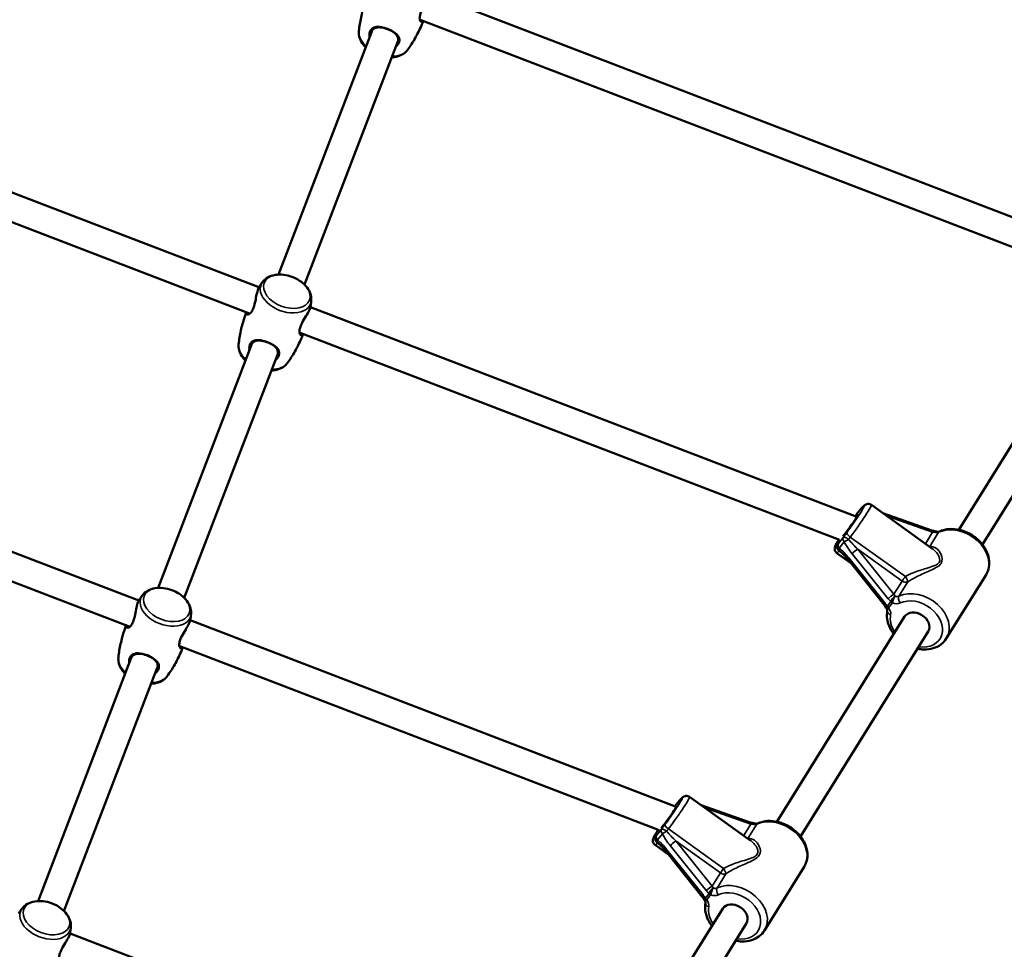
# Model space of a CAD drawing. Units: millimetres. Extents: x 10334 to 11320, y 6124 to 7348.
# Drawn here: x 10951 to 11008, y 7022 to 7076 of the extents above; entities that cross this region are included whole.
import ezdxf

# ---------------------------------------------------------------- set-up
doc = ezdxf.new("R2010")
doc.units = ezdxf.units.MM
doc.header["$LTSCALE"] = 10
doc.layers.add('Widoczne (ISO)', color=7, linetype='Continuous', lineweight=50)
doc.layers.add('Widoczne wąskie (ISO)', color=7, linetype='Continuous', lineweight=35)
doc.styles.get("Standard").update_dxf_attribs({"font": 'tahoma.ttf'})
doc.dimstyles.new('Karol 25', dxfattribs={"dimtxt": 25, "dimasz": 25, "dimexe": 0.18, "dimexo": 0.0625, "dimgap": 0.09, "dimtad": 1, "dimdec": 0, "dimzin": 0, "dimdsep": 46, "dimtxsty": 'Standard', "dimcen": 0.09, "dimadec": 0, "dimazin": 0, "dimtfac": 1, "dimtdec": 0, "dimtofl": 0, "dimtmove": 0, "dimatfit": 3, "dimfxl": 3, "dimfxlon": 1, "dimtolj": 1, "dimtzin": 0, "dimarcsym": 0})

# ---------------------------------------------------------------- blocks, each defined once
blk = doc.blocks.new('*D36')
at = {"color": 0, "lineweight": -2, "transparency": 16777216}
for p, q in [((10678.905, 6180.32), (10678.905, 6177.14)), ((11061.743, 6180.32), (11061.743, 6177.14)), ((10703.905, 6177.32), (11036.743, 6177.32))]:
    blk.add_line(p, q, dxfattribs=at)
at = {"color": 0, "lineweight": 13, "transparency": 16777216}
for points in [[(10703.905, 6181.486), (10703.905, 6173.153), (10678.905, 6177.32)], [(11036.743, 6181.486), (11036.743, 6173.153), (11061.743, 6177.32)]]:
    blk.add_solid(points, dxfattribs=at)
at = {"layer": 'Defpoints', "color": 0, "lineweight": 13, "transparency": 16777216}
for p in [(11061.743, 7134.191), (10678.905, 6399.7), (11061.743, 6177.32)]:
    blk.add_point(p, dxfattribs=at)
at = {"color": 0, "lineweight": 13, "transparency": 16777216, "insert": (10870.324, 6190.48), "char_height": 25, "attachment_point": 5}
blk.add_mtext('\\A1;383', dxfattribs=at)

msp = doc.modelspace()

# ---------------------------------------------------------------- linework, layer by layer
at = {"layer": 'Widoczne (ISO)'}
for p, q in [((10974.851, 7077.052), (11009.741, 7063.659)), ((10974.257, 7075.566), (11008.722, 7062.336)), ((10966.101, 7060.913), (10971.464, 7074.885)), ((10967.595, 7060.339), (10972.958, 7074.312)), ((10933.563, 7072.245), (10964.981, 7060.185)), ((10933.418, 7070.587), (10964.428, 7058.683)), ((10967.94, 7059.049), (10999.358, 7046.989)), ((11005.21, 7046.25), (11012.55, 7058.034)), ((10967.346, 7057.563), (10998.356, 7045.66)), ((10959.19, 7042.91), (10964.554, 7056.882)), ((11006.568, 7045.404), (11013.908, 7057.188)), ((10960.684, 7042.336), (10966.047, 7056.309)), ((10930.134, 7052.906), (10958.07, 7042.183)), ((10929.964, 7051.258), (10957.518, 7040.681)), ((11000.187, 7047.675), (11003.719, 7045.14)), ((10999.622, 7047.493), (10999.341, 7047.138)), ((11000.849, 7047.199), (11003.664, 7046.206)), ((10998.205, 7044.912), (10998.989, 7044.349)), ((10998.845, 7044.529), (11000.922, 7041.935)), ((11006.777, 7043.659), (11004.493, 7039.992)), ((10961.03, 7041.046), (10988.966, 7030.323)), ((10994.758, 7029.469), (11002.097, 7041.253)), ((10996.116, 7028.623), (11003.456, 7040.407)), ((10960.435, 7039.561), (10987.989, 7028.984)), ((10952.28, 7024.907), (10957.643, 7038.879)), ((10953.773, 7024.334), (10959.137, 7038.306)), ((10989.17, 7030.712), (10988.888, 7030.357)), ((10989.735, 7030.894), (10993.267, 7028.359)), ((10990.397, 7030.418), (10993.212, 7029.425)), ((10987.752, 7028.131), (10988.537, 7027.568)), ((10988.393, 7027.748), (10990.469, 7025.154)), ((10996.325, 7026.878), (10994.041, 7023.211)), ((10984.306, 7012.688), (10991.645, 7024.472)), ((10985.664, 7011.842), (10993.003, 7023.626)), ((10954.119, 7023.043), (10978.587, 7013.651))]:
    msp.add_line(p, q, dxfattribs=at)
for centre, start, end in [((10999.576, 7046.952), 141.555, 145.2631), ((10999.857, 7047.306), 120.8063, 141.555), ((11003.789, 7045.874), 70.2807, 84.3658), ((10998.535, 7045.281), 167.5716, 230.5519), ((11001.279, 7041.923), 204.5442, 217.9707), ((10989.405, 7030.525), 120.8063, 141.555), ((10989.123, 7030.171), 141.555, 142.4184), ((10993.336, 7029.093), 70.2807, 84.3658), ((10988.082, 7028.5), 167.5716, 230.5519), ((10990.826, 7025.142), 204.5442, 217.9707)]:
    msp.add_arc(centre, 0.3, start, end, dxfattribs=at)
for centre, major_axis, ratio, start_param, end_param in [((10998.952, 7046.468), (0.466, 0.65), 0.056415, 3.605144, 6.913656), ((11002.777, 7040.83), (-0.679, 0.423), 0.755945, 3.141593, 6.283185), ((10988.5, 7029.687), (0.466, 0.65), 0.056415, 3.637715, 6.485587), ((10992.324, 7024.049), (-0.679, 0.423), 0.755945, 3.141593, 6.283185)]:
    msp.add_ellipse(centre, major_axis=major_axis, ratio=ratio, start_param=start_param, end_param=end_param, dxfattribs=at)
for points, knots in [([(10970.723, 7074.923), (10970.737, 7075.05), (10970.754, 7075.178), (10970.797, 7075.436), (10970.821, 7075.566), (10970.879, 7075.827), (10970.911, 7075.958), (10970.983, 7076.219), (10971.023, 7076.349), (10971.097, 7076.571), (10971.13, 7076.662), (10971.164, 7076.753)], [4.5450047, 4.5450047, 4.5450047, 4.5450047, 4.5799241, 4.5799241, 4.6148436, 4.6148436, 4.649763, 4.649763, 4.6846825, 4.6846825, 4.7095006, 4.7095006, 4.7095006, 4.7095006]), ([(10974.819, 7076.945), (10974.793, 7076.876), (10974.753, 7076.796), (10974.645, 7076.606), (10974.574, 7076.494), (10974.463, 7076.311), (10974.423, 7076.242), (10974.35, 7076.106), (10974.318, 7076.037), (10974.262, 7075.898), (10974.241, 7075.828), (10974.221, 7075.713), (10974.218, 7075.667), (10974.223, 7075.538), (10974.25, 7075.477), (10974.321, 7075.428), (10974.362, 7075.436), (10974.408, 7075.487), (10974.414, 7075.495), (10974.42, 7075.504)], [0, 0, 0, 0, 0.304999, 0.304999, 0.666269, 0.666269, 0.87878, 0.87878, 1.091292, 1.091292, 1.32929, 1.32929, 1.518494, 1.518494, 1.930703, 1.930703, 2.313686, 2.313686, 2.374499, 2.374499, 2.374499, 2.374499]), ([(10974.431, 7075.499), (10974.396, 7075.409), (10974.359, 7075.319), (10974.266, 7075.104), (10974.208, 7074.981), (10974.087, 7074.739), (10974.024, 7074.62), (10973.892, 7074.388), (10973.823, 7074.274), (10973.682, 7074.054), (10973.609, 7073.947), (10973.534, 7073.844)], [1.5736847, 1.5736847, 1.5736847, 1.5736847, 1.5985028, 1.5985028, 1.6334223, 1.6334223, 1.6683417, 1.6683417, 1.7032612, 1.7032612, 1.7381806, 1.7381806, 1.7381806, 1.7381806]), ([(10971.115, 7073.974), (10971.014, 7074.073), (10970.928, 7074.184), (10970.79, 7074.431), (10970.74, 7074.571), (10970.716, 7074.785), (10970.715, 7074.854), (10970.723, 7074.923)], [3.7401933, 3.7401933, 3.7401933, 3.7401933, 4.0564715, 4.0564715, 4.3900864, 4.3900864, 4.5450047, 4.5450047, 4.5450047, 4.5450047]), ([(10972.379, 7075.037), (10972.287, 7075.072), (10972.192, 7075.101), (10972.011, 7075.141), (10971.924, 7075.152), (10971.759, 7075.155), (10971.681, 7075.145), (10971.523, 7075.09), (10971.45, 7075.033), (10971.384, 7074.92), (10971.37, 7074.886), (10971.336, 7074.768), (10971.331, 7074.676), (10971.345, 7074.577), (10971.345, 7074.576), (10971.345, 7074.575)], [0, 0, 0, 0, 0.264315, 0.264315, 0.526883, 0.526883, 0.811943, 0.811943, 1.195172, 1.195172, 1.338163, 1.338163, 1.641443, 1.641443, 1.644675, 1.644675, 1.644675, 1.644675]), ([(10971.464, 7074.885), (10971.473, 7074.908), (10971.484, 7074.929), (10971.543, 7075.025), (10971.616, 7075.075), (10971.767, 7075.122), (10971.839, 7075.13), (10971.988, 7075.126), (10972.064, 7075.115), (10972.219, 7075.08), (10972.298, 7075.056), (10972.375, 7075.026)], [-1.294541, -1.294541, -1.294541, -1.294541, -1.195172, -1.195172, -0.811943, -0.811943, -0.526883, -0.526883, -0.264315, -0.264315, 0, 0, 0, 0]), ([(10972.375, 7075.026), (10972.438, 7075.002), (10972.499, 7074.975), (10972.641, 7074.901), (10972.718, 7074.851), (10972.846, 7074.743), (10972.897, 7074.685), (10972.946, 7074.598), (10972.958, 7074.572), (10972.989, 7074.474), (10972.989, 7074.398), (10972.961, 7074.318), (10972.959, 7074.315), (10972.958, 7074.312)], [-5.10515, -5.10515, -5.10515, -5.10515, -4.892404, -4.892404, -4.579924, -4.579924, -4.277174, -4.277174, -4.155877, -4.155877, -3.82522, -3.82522, -3.810737, -3.810737, -3.810737, -3.810737]), ([(10972.839, 7074.001), (10972.867, 7074.025), (10972.892, 7074.049), (10972.968, 7074.133), (10973.007, 7074.194), (10973.061, 7074.338), (10973.064, 7074.418), (10973.036, 7074.522), (10973.025, 7074.55), (10972.976, 7074.643), (10972.923, 7074.707), (10972.782, 7074.829), (10972.694, 7074.887), (10972.527, 7074.975), (10972.454, 7075.008), (10972.379, 7075.037)], [3.460536, 3.460536, 3.460536, 3.460536, 3.571316, 3.571316, 3.82522, 3.82522, 4.155877, 4.155877, 4.277174, 4.277174, 4.579924, 4.579924, 4.892404, 4.892404, 5.10515, 5.10515, 5.10515, 5.10515]), ([(10973.534, 7073.844), (10973.468, 7073.752), (10973.385, 7073.674), (10973.187, 7073.539), (10973.069, 7073.488), (10972.836, 7073.423), (10972.723, 7073.406), (10972.608, 7073.401)], [1.7381806, 1.7381806, 1.7381806, 1.7381806, 1.9917064, 1.9917064, 2.285302, 2.285302, 2.542992, 2.542992, 2.542992, 2.542992]), ([(10967.986, 7059.39), (10967.999, 7059.503), (10967.989, 7059.616), (10967.932, 7059.849), (10967.878, 7059.967), (10967.73, 7060.201), (10967.628, 7060.314), (10967.391, 7060.521), (10967.253, 7060.612), (10966.958, 7060.762), (10966.801, 7060.82), (10966.48, 7060.897), (10966.316, 7060.917), (10965.996, 7060.912), (10965.839, 7060.888), (10965.553, 7060.79), (10965.423, 7060.72), (10965.262, 7060.577), (10965.215, 7060.526), (10965.175, 7060.469)], [0.167384, 0.167384, 0.167384, 0.167384, 0.42091, 0.42091, 0.714506, 0.714506, 1.055261, 1.055261, 1.41325, 1.41325, 1.770639, 1.770639, 2.128211, 2.128211, 2.485675, 2.485675, 2.81929, 2.81929, 2.974208, 2.974208, 2.974208, 2.974208]), ([(10964.265, 7058.746), (10964.263, 7058.731), (10964.262, 7058.718), (10964.265, 7058.667), (10964.279, 7058.641), (10964.326, 7058.613), (10964.36, 7058.614), (10964.452, 7058.655), (10964.512, 7058.709), (10964.589, 7058.825), (10964.609, 7058.86), (10964.668, 7058.983), (10964.702, 7059.082), (10964.763, 7059.314), (10964.787, 7059.448), (10964.836, 7059.713), (10964.861, 7059.843), (10964.918, 7060.057), (10964.952, 7060.141), (10964.985, 7060.192)], [0.178315, 0.178315, 0.178315, 0.178315, 0.264315, 0.264315, 0.526883, 0.526883, 0.811943, 0.811943, 1.195172, 1.195172, 1.338163, 1.338163, 1.641443, 1.641443, 2.000354, 2.000354, 2.378495, 2.378495, 2.750851, 2.750851, 2.750851, 2.750851]), ([(10965.175, 7060.469), (10965.162, 7060.451), (10965.149, 7060.433), (10965.123, 7060.397), (10965.111, 7060.379), (10965.085, 7060.342), (10965.072, 7060.323), (10965.047, 7060.286), (10965.035, 7060.268), (10965.01, 7060.23), (10964.997, 7060.211), (10964.985, 7060.192)], [2.97420834, 2.97420834, 2.97420834, 2.97420834, 2.98027562, 2.98027562, 2.98634289, 2.98634289, 2.99241016, 2.99241016, 2.99847743, 2.99847743, 3.0045447, 3.0045447, 3.0045447, 3.0045447]), ([(10967.942, 7059.057), (10967.941, 7059.053), (10967.941, 7059.049), (10967.927, 7058.977), (10967.888, 7058.882), (10967.774, 7058.668), (10967.701, 7058.552), (10967.548, 7058.302), (10967.468, 7058.167), (10967.373, 7057.956), (10967.346, 7057.879), (10967.307, 7057.714), (10967.304, 7057.634), (10967.318, 7057.55), (10967.323, 7057.53), (10967.348, 7057.469), (10967.374, 7057.443), (10967.434, 7057.431), (10967.467, 7057.447), (10967.503, 7057.491), (10967.506, 7057.496), (10967.51, 7057.501)], [2.354681, 2.354681, 2.354681, 2.354681, 2.378495, 2.378495, 2.778067, 2.778067, 3.160574, 3.160574, 3.571316, 3.571316, 3.82522, 3.82522, 4.155877, 4.155877, 4.277174, 4.277174, 4.579924, 4.579924, 4.892404, 4.892404, 4.926846, 4.926846, 4.926846, 4.926846]), ([(10967.942, 7059.057), (10967.945, 7059.079), (10967.949, 7059.102), (10967.955, 7059.146), (10967.958, 7059.169), (10967.965, 7059.213), (10967.968, 7059.235), (10967.973, 7059.28), (10967.976, 7059.302), (10967.981, 7059.346), (10967.984, 7059.368), (10967.986, 7059.39)], [6.42023326, 6.42023326, 6.42023326, 6.42023326, 6.42630053, 6.42630053, 6.4323678, 6.4323678, 6.43843507, 6.43843507, 6.44450235, 6.44450235, 6.45056962, 6.45056962, 6.45056962, 6.45056962]), ([(10964.253, 7058.751), (10964.219, 7058.66), (10964.186, 7058.568), (10964.112, 7058.347), (10964.072, 7058.216), (10964, 7057.955), (10963.968, 7057.824), (10963.911, 7057.563), (10963.886, 7057.433), (10963.844, 7057.175), (10963.826, 7057.047), (10963.812, 7056.92)], [3.144481, 3.144481, 3.144481, 3.144481, 3.1692991, 3.1692991, 3.2042186, 3.2042186, 3.2391381, 3.2391381, 3.2740575, 3.2740575, 3.308977, 3.308977, 3.308977, 3.308977]), ([(10966.624, 7055.841), (10966.698, 7055.944), (10966.771, 7056.051), (10966.912, 7056.272), (10966.981, 7056.385), (10967.113, 7056.617), (10967.177, 7056.736), (10967.298, 7056.978), (10967.356, 7057.102), (10967.449, 7057.316), (10967.486, 7057.406), (10967.521, 7057.496)], [6.115801, 6.115801, 6.115801, 6.115801, 6.1507205, 6.1507205, 6.1856399, 6.1856399, 6.2205594, 6.2205594, 6.2554788, 6.2554788, 6.2802969, 6.2802969, 6.2802969, 6.2802969]), ([(10963.812, 7056.92), (10963.8, 7056.807), (10963.809, 7056.694), (10963.867, 7056.461), (10963.92, 7056.344), (10964.05, 7056.14), (10964.122, 7056.052), (10964.204, 7055.971)], [3.308977, 3.308977, 3.308977, 3.308977, 3.5625028, 3.5625028, 3.8560983, 3.8560983, 4.1137883, 4.1137883, 4.1137883, 4.1137883]), ([(10965.928, 7055.999), (10965.974, 7056.037), (10966.014, 7056.079), (10966.088, 7056.179), (10966.117, 7056.237), (10966.145, 7056.342), (10966.149, 7056.388), (10966.134, 7056.53), (10966.084, 7056.621), (10965.93, 7056.784), (10965.828, 7056.858), (10965.589, 7056.989), (10965.451, 7057.046), (10965.155, 7057.133), (10965, 7057.157), (10964.77, 7057.144), (10964.683, 7057.12), (10964.557, 7057.039), (10964.512, 7056.99), (10964.455, 7056.877), (10964.438, 7056.818), (10964.425, 7056.697), (10964.426, 7056.635), (10964.435, 7056.572)], [0.907915, 0.907915, 0.907915, 0.907915, 1.091292, 1.091292, 1.32929, 1.32929, 1.518494, 1.518494, 1.930703, 1.930703, 2.313686, 2.313686, 2.697965, 2.697965, 3.153203, 3.153203, 3.502067, 3.502067, 3.780122, 3.780122, 4.001384, 4.001384, 4.197645, 4.197645, 4.197645, 4.197645]), ([(10964.554, 7056.882), (10964.56, 7056.898), (10964.566, 7056.912), (10964.605, 7056.985), (10964.65, 7057.03), (10964.773, 7057.102), (10964.856, 7057.121), (10965.067, 7057.129), (10965.201, 7057.107), (10965.45, 7057.033), (10965.564, 7056.986), (10965.769, 7056.875), (10965.859, 7056.811), (10966.004, 7056.664), (10966.055, 7056.579), (10966.074, 7056.445), (10966.073, 7056.402), (10966.059, 7056.342), (10966.054, 7056.325), (10966.047, 7056.309)], [-3.847424, -3.847424, -3.847424, -3.847424, -3.780122, -3.780122, -3.502067, -3.502067, -3.153203, -3.153203, -2.697965, -2.697965, -2.313686, -2.313686, -1.930703, -1.930703, -1.518494, -1.518494, -1.32929, -1.32929, -1.25818, -1.25818, -1.25818, -1.25818]), ([(10965.698, 7055.398), (10965.839, 7055.404), (10965.977, 7055.428), (10966.245, 7055.52), (10966.375, 7055.591), (10966.537, 7055.734), (10966.583, 7055.785), (10966.624, 7055.841)], [5.3109897, 5.3109897, 5.3109897, 5.3109897, 5.6272678, 5.6272678, 5.9608827, 5.9608827, 6.115801, 6.115801, 6.115801, 6.115801]), ([(10999.682, 7047.541), (10999.696, 7047.556), (10999.71, 7047.571), (10999.736, 7047.598), (10999.749, 7047.61), (10999.775, 7047.635), (10999.789, 7047.647), (10999.825, 7047.674), (10999.844, 7047.689), (10999.911, 7047.717), (10999.938, 7047.727), (11000.012, 7047.733), (11000.051, 7047.732), (11000.125, 7047.71), (11000.158, 7047.695), (11000.187, 7047.675)], [5.1239058, 5.1239058, 5.1239058, 5.1239058, 5.2133905, 5.2133905, 5.3028751, 5.3028751, 5.3923598, 5.3923598, 5.4818444, 5.4818444, 5.5229377, 5.5229377, 5.5515679, 5.5515679, 5.5713291, 5.5713291, 5.5713291, 5.5713291]), ([(10999.329, 7047.123), (10999.317, 7047.105), (10999.304, 7047.087), (10999.281, 7047.055), (10999.271, 7047.04), (10999.261, 7047.026)], [0.5811694, 0.5811694, 0.5811694, 0.5811694, 0.6967914, 0.6967914, 0.7868652, 0.7868652, 0.7868652, 0.7868652]), ([(10999.682, 7047.541), (10999.679, 7047.537), (10999.676, 7047.534), (10999.673, 7047.532), (10999.673, 7047.531), (10999.673, 7047.531)], [1.9823132, 1.9823132, 1.9823132, 1.9823132, 2.0717978, 2.0717978, 2.1254513, 2.1254513, 2.1254513, 2.1254513]), ([(11003.664, 7046.206), (11003.673, 7046.203), (11003.683, 7046.2), (11003.702, 7046.194), (11003.712, 7046.192), (11003.732, 7046.187), (11003.743, 7046.184), (11003.764, 7046.18), (11003.775, 7046.178), (11003.796, 7046.175), (11003.807, 7046.174), (11003.818, 7046.173)], [-1.5707963, -1.5707963, -1.5707963, -1.5707963, -1.4978337, -1.4978337, -1.4248712, -1.4248712, -1.3519086, -1.3519086, -1.278946, -1.278946, -1.2059834, -1.2059834, -1.2059834, -1.2059834]), ([(11004.103, 7046.149), (11004.096, 7046.146), (11004.088, 7046.142), (11004.067, 7046.137), (11004.055, 7046.135), (11004.028, 7046.133), (11004.012, 7046.132), (11003.98, 7046.135), (11003.963, 7046.137), (11003.927, 7046.145), (11003.909, 7046.15), (11003.89, 7046.157)], [1.9429649, 1.9429649, 1.9429649, 1.9429649, 2.1097278, 2.1097278, 2.2764908, 2.2764908, 2.4432538, 2.4432538, 2.6100168, 2.6100168, 2.7767797, 2.7767797, 2.7767797, 2.7767797]), ([(11006.777, 7043.659), (11006.859, 7043.791), (11006.915, 7043.938), (11006.973, 7044.249), (11006.973, 7044.415), (11006.916, 7044.752), (11006.857, 7044.924), (11006.684, 7045.258), (11006.568, 7045.419), (11006.292, 7045.71), (11006.132, 7045.841), (11005.783, 7046.057), (11005.594, 7046.142), (11005.208, 7046.26), (11005.009, 7046.292), (11004.624, 7046.296), (11004.436, 7046.269), (11004.207, 7046.194), (11004.154, 7046.173), (11004.103, 7046.149)], [4.798674, 4.798674, 4.798674, 4.798674, 5.087457, 5.087457, 5.386005, 5.386005, 5.704285, 5.704285, 6.036358, 6.036358, 6.372963, 6.372963, 6.710235, 6.710235, 7.046799, 7.046799, 7.378551, 7.378551, 7.481813, 7.481813, 7.481813, 7.481813]), ([(10998.205, 7044.912), (10998.178, 7044.932), (10998.154, 7044.956), (10998.116, 7045.007), (10998.104, 7045.034), (10998.084, 7045.088), (10998.08, 7045.113), (10998.076, 7045.16), (10998.077, 7045.18), (10998.081, 7045.219), (10998.085, 7045.235), (10998.095, 7045.273), (10998.101, 7045.291), (10998.138, 7045.381), (10998.175, 7045.445), (10998.255, 7045.578), (10998.284, 7045.625), (10998.316, 7045.675)], [2.4297364, 2.4297364, 2.4297364, 2.4297364, 2.4483849, 2.4483849, 2.4688922, 2.4688922, 2.4947553, 2.4947553, 2.5280364, 2.5280364, 2.5730804, 2.5730804, 2.6568998, 2.6568998, 3.031127, 3.031127, 3.2069887, 3.2069887, 3.2069887, 3.2069887]), ([(10998.845, 7044.529), (10998.812, 7044.571), (10998.779, 7044.611), (10998.711, 7044.689), (10998.677, 7044.727), (10998.609, 7044.801), (10998.575, 7044.836), (10998.507, 7044.903), (10998.473, 7044.935), (10998.408, 7044.995), (10998.375, 7045.023), (10998.344, 7045.049)], [-1.5707963, -1.5707963, -1.5707963, -1.5707963, -1.4545624, -1.4545624, -1.3383286, -1.3383286, -1.2220947, -1.2220947, -1.1058608, -1.1058608, -0.9896269, -0.9896269, -0.9896269, -0.9896269]), ([(10961.076, 7041.387), (10961.088, 7041.5), (10961.078, 7041.614), (10961.021, 7041.846), (10960.968, 7041.964), (10960.819, 7042.198), (10960.718, 7042.312), (10960.48, 7042.518), (10960.342, 7042.609), (10960.047, 7042.759), (10959.89, 7042.817), (10959.569, 7042.894), (10959.406, 7042.914), (10959.085, 7042.909), (10958.928, 7042.885), (10958.643, 7042.788), (10958.513, 7042.717), (10958.351, 7042.574), (10958.305, 7042.523), (10958.264, 7042.467)], [0.167384, 0.167384, 0.167384, 0.167384, 0.42091, 0.42091, 0.714506, 0.714506, 1.055261, 1.055261, 1.41325, 1.41325, 1.770639, 1.770639, 2.128211, 2.128211, 2.485675, 2.485675, 2.81929, 2.81929, 2.974208, 2.974208, 2.974208, 2.974208]), ([(10957.354, 7040.744), (10957.352, 7040.729), (10957.351, 7040.715), (10957.354, 7040.664), (10957.369, 7040.638), (10957.416, 7040.611), (10957.45, 7040.612), (10957.541, 7040.653), (10957.602, 7040.707), (10957.678, 7040.822), (10957.698, 7040.857), (10957.757, 7040.98), (10957.791, 7041.079), (10957.852, 7041.311), (10957.877, 7041.445), (10957.926, 7041.71), (10957.95, 7041.84), (10958.008, 7042.054), (10958.041, 7042.138), (10958.074, 7042.189)], [0.178315, 0.178315, 0.178315, 0.178315, 0.264315, 0.264315, 0.526883, 0.526883, 0.811943, 0.811943, 1.195172, 1.195172, 1.338163, 1.338163, 1.641443, 1.641443, 2.000354, 2.000354, 2.378495, 2.378495, 2.750851, 2.750851, 2.750851, 2.750851]), ([(10958.264, 7042.467), (10958.251, 7042.449), (10958.238, 7042.43), (10958.213, 7042.394), (10958.2, 7042.376), (10958.174, 7042.339), (10958.162, 7042.321), (10958.137, 7042.283), (10958.124, 7042.265), (10958.099, 7042.227), (10958.087, 7042.208), (10958.074, 7042.189)], [2.97420834, 2.97420834, 2.97420834, 2.97420834, 2.98027562, 2.98027562, 2.98634289, 2.98634289, 2.99241016, 2.99241016, 2.99847743, 2.99847743, 3.0045447, 3.0045447, 3.0045447, 3.0045447]), ([(11000.922, 7041.935), (11000.928, 7041.927), (11000.935, 7041.919), (11000.947, 7041.902), (11000.953, 7041.893), (11000.965, 7041.875), (11000.97, 7041.865), (11000.981, 7041.847), (11000.986, 7041.837), (11000.996, 7041.818), (11001.001, 7041.808), (11001.006, 7041.798)], [-1.5707963, -1.5707963, -1.5707963, -1.5707963, -1.4978337, -1.4978337, -1.4248712, -1.4248712, -1.3519086, -1.3519086, -1.278946, -1.278946, -1.2059834, -1.2059834, -1.2059834, -1.2059834]), ([(11001.102, 7041.574), (11001.103, 7041.579), (11001.104, 7041.585), (11001.104, 7041.601), (11001.103, 7041.61), (11001.099, 7041.631), (11001.095, 7041.642), (11001.085, 7041.668), (11001.079, 7041.681), (11001.063, 7041.709), (11001.053, 7041.724), (11001.042, 7041.738)], [5.0845575, 5.0845575, 5.0845575, 5.0845575, 5.2513205, 5.2513205, 5.4180835, 5.4180835, 5.5848464, 5.5848464, 5.7516094, 5.7516094, 5.9183724, 5.9183724, 5.9183724, 5.9183724]), ([(11001.477, 7040.256), (11001.394, 7040.362), (11001.322, 7040.475), (11001.177, 7040.762), (11001.118, 7040.943), (11001.072, 7041.276), (11001.075, 7041.428), (11001.102, 7041.574)], [3.5059968, 3.5059968, 3.5059968, 3.5059968, 3.7326363, 3.7326363, 4.0643887, 4.0643887, 4.3402204, 4.3402204, 4.3402204, 4.3402204]), ([(10961.031, 7041.054), (10961.031, 7041.05), (10961.03, 7041.046), (10961.016, 7040.974), (10960.977, 7040.879), (10960.863, 7040.666), (10960.79, 7040.549), (10960.638, 7040.299), (10960.558, 7040.165), (10960.463, 7039.953), (10960.435, 7039.876), (10960.396, 7039.712), (10960.393, 7039.631), (10960.407, 7039.547), (10960.413, 7039.527), (10960.437, 7039.466), (10960.463, 7039.44), (10960.523, 7039.428), (10960.557, 7039.444), (10960.592, 7039.488), (10960.596, 7039.493), (10960.599, 7039.498)], [2.354681, 2.354681, 2.354681, 2.354681, 2.378495, 2.378495, 2.778067, 2.778067, 3.160574, 3.160574, 3.571316, 3.571316, 3.82522, 3.82522, 4.155877, 4.155877, 4.277174, 4.277174, 4.579924, 4.579924, 4.892404, 4.892404, 4.926846, 4.926846, 4.926846, 4.926846]), ([(10961.031, 7041.054), (10961.035, 7041.077), (10961.038, 7041.099), (10961.045, 7041.144), (10961.048, 7041.166), (10961.054, 7041.21), (10961.057, 7041.233), (10961.063, 7041.277), (10961.065, 7041.299), (10961.071, 7041.343), (10961.073, 7041.365), (10961.076, 7041.387)], [6.42023326, 6.42023326, 6.42023326, 6.42023326, 6.42630053, 6.42630053, 6.4323678, 6.4323678, 6.43843507, 6.43843507, 6.44450235, 6.44450235, 6.45056962, 6.45056962, 6.45056962, 6.45056962]), ([(10957.343, 7040.748), (10957.308, 7040.657), (10957.276, 7040.565), (10957.201, 7040.344), (10957.162, 7040.213), (10957.09, 7039.952), (10957.057, 7039.821), (10957, 7039.56), (10956.975, 7039.43), (10956.933, 7039.172), (10956.916, 7039.044), (10956.902, 7038.917)], [3.144481, 3.144481, 3.144481, 3.144481, 3.1692991, 3.1692991, 3.2042186, 3.2042186, 3.2391381, 3.2391381, 3.2740575, 3.2740575, 3.308977, 3.308977, 3.308977, 3.308977]), ([(11004.493, 7039.992), (11004.411, 7039.861), (11004.304, 7039.746), (11004.05, 7039.556), (11003.901, 7039.484), (11003.574, 7039.385), (11003.393, 7039.363), (11003.085, 7039.369), (11002.959, 7039.384), (11002.835, 7039.41)], [1.484511, 1.484511, 1.484511, 1.484511, 1.773294, 1.773294, 2.071842, 2.071842, 2.390123, 2.390123, 2.604619, 2.604619, 2.604619, 2.604619]), ([(10959.713, 7037.838), (10959.788, 7037.942), (10959.86, 7038.049), (10960.002, 7038.269), (10960.07, 7038.382), (10960.202, 7038.614), (10960.266, 7038.733), (10960.387, 7038.975), (10960.445, 7039.099), (10960.538, 7039.313), (10960.575, 7039.403), (10960.61, 7039.494)], [6.115801, 6.115801, 6.115801, 6.115801, 6.1507205, 6.1507205, 6.1856399, 6.1856399, 6.2205594, 6.2205594, 6.2554788, 6.2554788, 6.2802969, 6.2802969, 6.2802969, 6.2802969]), ([(10956.902, 7038.917), (10956.889, 7038.805), (10956.899, 7038.691), (10956.956, 7038.458), (10957.01, 7038.341), (10957.139, 7038.137), (10957.212, 7038.049), (10957.293, 7037.968)], [3.308977, 3.308977, 3.308977, 3.308977, 3.5625028, 3.5625028, 3.8560983, 3.8560983, 4.1137883, 4.1137883, 4.1137883, 4.1137883]), ([(10959.018, 7037.996), (10959.063, 7038.034), (10959.103, 7038.076), (10959.178, 7038.176), (10959.207, 7038.234), (10959.235, 7038.339), (10959.238, 7038.385), (10959.223, 7038.527), (10959.174, 7038.618), (10959.019, 7038.781), (10958.918, 7038.855), (10958.678, 7038.986), (10958.54, 7039.043), (10958.244, 7039.131), (10958.089, 7039.154), (10957.859, 7039.141), (10957.772, 7039.117), (10957.646, 7039.037), (10957.601, 7038.987), (10957.544, 7038.874), (10957.527, 7038.815), (10957.514, 7038.694), (10957.515, 7038.632), (10957.524, 7038.569)], [0.907915, 0.907915, 0.907915, 0.907915, 1.091292, 1.091292, 1.32929, 1.32929, 1.518494, 1.518494, 1.930703, 1.930703, 2.313686, 2.313686, 2.697965, 2.697965, 3.153203, 3.153203, 3.502067, 3.502067, 3.780122, 3.780122, 4.001384, 4.001384, 4.197645, 4.197645, 4.197645, 4.197645]), ([(10957.643, 7038.879), (10957.649, 7038.895), (10957.656, 7038.91), (10957.695, 7038.982), (10957.74, 7039.027), (10957.862, 7039.099), (10957.945, 7039.118), (10958.156, 7039.127), (10958.29, 7039.104), (10958.539, 7039.03), (10958.654, 7038.983), (10958.858, 7038.872), (10958.949, 7038.809), (10959.093, 7038.661), (10959.144, 7038.576), (10959.164, 7038.442), (10959.162, 7038.399), (10959.148, 7038.339), (10959.143, 7038.322), (10959.137, 7038.306)], [-3.847424, -3.847424, -3.847424, -3.847424, -3.780122, -3.780122, -3.502067, -3.502067, -3.153203, -3.153203, -2.697965, -2.697965, -2.313686, -2.313686, -1.930703, -1.930703, -1.518494, -1.518494, -1.32929, -1.32929, -1.25818, -1.25818, -1.25818, -1.25818]), ([(10958.787, 7037.395), (10958.928, 7037.402), (10959.066, 7037.426), (10959.335, 7037.517), (10959.465, 7037.588), (10959.626, 7037.731), (10959.673, 7037.782), (10959.713, 7037.838)], [5.3109897, 5.3109897, 5.3109897, 5.3109897, 5.6272678, 5.6272678, 5.9608827, 5.9608827, 6.115801, 6.115801, 6.115801, 6.115801]), ([(10989.23, 7030.76), (10989.226, 7030.756), (10989.224, 7030.753), (10989.221, 7030.751), (10989.221, 7030.75), (10989.221, 7030.75)], [1.9823132, 1.9823132, 1.9823132, 1.9823132, 2.0717978, 2.0717978, 2.1254513, 2.1254513, 2.1254513, 2.1254513]), ([(10989.23, 7030.76), (10989.244, 7030.775), (10989.257, 7030.79), (10989.284, 7030.817), (10989.296, 7030.829), (10989.323, 7030.854), (10989.337, 7030.866), (10989.372, 7030.893), (10989.391, 7030.908), (10989.459, 7030.936), (10989.486, 7030.946), (10989.56, 7030.952), (10989.599, 7030.951), (10989.673, 7030.929), (10989.706, 7030.914), (10989.735, 7030.894)], [5.1239058, 5.1239058, 5.1239058, 5.1239058, 5.2133905, 5.2133905, 5.3028751, 5.3028751, 5.3923598, 5.3923598, 5.4818444, 5.4818444, 5.5229377, 5.5229377, 5.5515679, 5.5515679, 5.5713291, 5.5713291, 5.5713291, 5.5713291]), ([(10987.752, 7028.131), (10987.725, 7028.151), (10987.702, 7028.175), (10987.664, 7028.226), (10987.651, 7028.253), (10987.632, 7028.307), (10987.628, 7028.332), (10987.624, 7028.379), (10987.625, 7028.399), (10987.629, 7028.438), (10987.632, 7028.454), (10987.642, 7028.492), (10987.649, 7028.51), (10987.685, 7028.6), (10987.723, 7028.664), (10987.82, 7028.827), (10987.873, 7028.911), (10987.934, 7029.005)], [2.4297364, 2.4297364, 2.4297364, 2.4297364, 2.4483849, 2.4483849, 2.4688922, 2.4688922, 2.4947553, 2.4947553, 2.5280364, 2.5280364, 2.5730804, 2.5730804, 2.6568998, 2.6568998, 3.031127, 3.031127, 3.3294325, 3.3294325, 3.3294325, 3.3294325]), ([(10993.212, 7029.425), (10993.221, 7029.422), (10993.23, 7029.419), (10993.25, 7029.413), (10993.26, 7029.411), (10993.28, 7029.406), (10993.291, 7029.403), (10993.312, 7029.399), (10993.322, 7029.397), (10993.344, 7029.394), (10993.355, 7029.393), (10993.366, 7029.392)], [-1.5707963, -1.5707963, -1.5707963, -1.5707963, -1.4978337, -1.4978337, -1.4248712, -1.4248712, -1.3519086, -1.3519086, -1.278946, -1.278946, -1.2059834, -1.2059834, -1.2059834, -1.2059834]), ([(10993.651, 7029.368), (10993.644, 7029.365), (10993.635, 7029.361), (10993.615, 7029.356), (10993.602, 7029.354), (10993.575, 7029.352), (10993.56, 7029.351), (10993.528, 7029.354), (10993.511, 7029.356), (10993.475, 7029.364), (10993.456, 7029.369), (10993.438, 7029.376)], [1.9429649, 1.9429649, 1.9429649, 1.9429649, 2.1097278, 2.1097278, 2.2764908, 2.2764908, 2.4432538, 2.4432538, 2.6100168, 2.6100168, 2.7767797, 2.7767797, 2.7767797, 2.7767797]), ([(10996.325, 7026.878), (10996.407, 7027.01), (10996.463, 7027.157), (10996.521, 7027.468), (10996.52, 7027.634), (10996.464, 7027.971), (10996.405, 7028.143), (10996.232, 7028.477), (10996.116, 7028.638), (10995.84, 7028.929), (10995.679, 7029.06), (10995.33, 7029.276), (10995.142, 7029.361), (10994.755, 7029.479), (10994.557, 7029.511), (10994.171, 7029.515), (10993.984, 7029.488), (10993.755, 7029.413), (10993.702, 7029.392), (10993.651, 7029.368)], [4.798674, 4.798674, 4.798674, 4.798674, 5.087457, 5.087457, 5.386005, 5.386005, 5.704285, 5.704285, 6.036358, 6.036358, 6.372963, 6.372963, 6.710235, 6.710235, 7.046799, 7.046799, 7.378551, 7.378551, 7.481813, 7.481813, 7.481813, 7.481813]), ([(10988.393, 7027.748), (10988.36, 7027.789), (10988.326, 7027.83), (10988.259, 7027.908), (10988.225, 7027.946), (10988.156, 7028.02), (10988.122, 7028.055), (10988.055, 7028.122), (10988.021, 7028.154), (10987.955, 7028.214), (10987.923, 7028.242), (10987.892, 7028.268)], [-1.5707963, -1.5707963, -1.5707963, -1.5707963, -1.4545624, -1.4545624, -1.3383286, -1.3383286, -1.2220947, -1.2220947, -1.1058608, -1.1058608, -0.9896269, -0.9896269, -0.9896269, -0.9896269]), ([(10990.469, 7025.154), (10990.476, 7025.146), (10990.482, 7025.138), (10990.495, 7025.121), (10990.501, 7025.112), (10990.512, 7025.094), (10990.518, 7025.084), (10990.529, 7025.066), (10990.534, 7025.056), (10990.544, 7025.037), (10990.549, 7025.027), (10990.553, 7025.017)], [-1.5707963, -1.5707963, -1.5707963, -1.5707963, -1.4978337, -1.4978337, -1.4248712, -1.4248712, -1.3519086, -1.3519086, -1.278946, -1.278946, -1.2059834, -1.2059834, -1.2059834, -1.2059834]), ([(10951.354, 7024.464), (10951.341, 7024.446), (10951.328, 7024.428), (10951.302, 7024.391), (10951.289, 7024.373), (10951.264, 7024.336), (10951.251, 7024.318), (10951.226, 7024.281), (10951.213, 7024.262), (10951.188, 7024.224), (10951.176, 7024.205), (10951.164, 7024.186)], [2.97420834, 2.97420834, 2.97420834, 2.97420834, 2.98027562, 2.98027562, 2.98634289, 2.98634289, 2.99241016, 2.99241016, 2.99847743, 2.99847743, 3.0045447, 3.0045447, 3.0045447, 3.0045447]), ([(10954.165, 7023.385), (10954.177, 7023.497), (10954.168, 7023.611), (10954.11, 7023.843), (10954.057, 7023.961), (10953.908, 7024.195), (10953.807, 7024.309), (10953.57, 7024.515), (10953.432, 7024.607), (10953.137, 7024.756), (10952.979, 7024.814), (10952.659, 7024.891), (10952.495, 7024.911), (10952.175, 7024.906), (10952.017, 7024.882), (10951.732, 7024.785), (10951.602, 7024.714), (10951.441, 7024.571), (10951.394, 7024.52), (10951.354, 7024.464)], [0.167384, 0.167384, 0.167384, 0.167384, 0.42091, 0.42091, 0.714506, 0.714506, 1.055261, 1.055261, 1.41325, 1.41325, 1.770639, 1.770639, 2.128211, 2.128211, 2.485675, 2.485675, 2.81929, 2.81929, 2.974208, 2.974208, 2.974208, 2.974208]), ([(10990.65, 7024.793), (10990.651, 7024.798), (10990.652, 7024.804), (10990.651, 7024.82), (10990.65, 7024.829), (10990.646, 7024.85), (10990.643, 7024.861), (10990.633, 7024.887), (10990.627, 7024.9), (10990.611, 7024.928), (10990.601, 7024.943), (10990.59, 7024.957)], [5.0845575, 5.0845575, 5.0845575, 5.0845575, 5.2513205, 5.2513205, 5.4180835, 5.4180835, 5.5848464, 5.5848464, 5.7516094, 5.7516094, 5.9183724, 5.9183724, 5.9183724, 5.9183724]), ([(10991.024, 7023.475), (10990.942, 7023.581), (10990.87, 7023.694), (10990.725, 7023.981), (10990.666, 7024.162), (10990.62, 7024.495), (10990.622, 7024.647), (10990.65, 7024.793)], [3.5059968, 3.5059968, 3.5059968, 3.5059968, 3.7326363, 3.7326363, 4.0643887, 4.0643887, 4.3402204, 4.3402204, 4.3402204, 4.3402204]), ([(10954.121, 7023.051), (10954.124, 7023.074), (10954.127, 7023.096), (10954.134, 7023.141), (10954.137, 7023.163), (10954.143, 7023.208), (10954.146, 7023.23), (10954.152, 7023.274), (10954.155, 7023.296), (10954.16, 7023.34), (10954.162, 7023.363), (10954.165, 7023.385)], [6.42023326, 6.42023326, 6.42023326, 6.42023326, 6.42630053, 6.42630053, 6.4323678, 6.4323678, 6.43843507, 6.43843507, 6.44450235, 6.44450235, 6.45056962, 6.45056962, 6.45056962, 6.45056962]), ([(10954.121, 7023.051), (10954.12, 7023.048), (10954.119, 7023.044), (10954.105, 7022.972), (10954.067, 7022.876), (10953.952, 7022.663), (10953.88, 7022.546), (10953.727, 7022.297), (10953.647, 7022.162), (10953.552, 7021.95), (10953.525, 7021.873), (10953.486, 7021.709), (10953.482, 7021.628), (10953.496, 7021.544), (10953.502, 7021.524), (10953.526, 7021.464), (10953.552, 7021.437), (10953.612, 7021.425), (10953.646, 7021.441), (10953.682, 7021.485), (10953.685, 7021.49), (10953.688, 7021.495)], [2.354681, 2.354681, 2.354681, 2.354681, 2.378495, 2.378495, 2.778067, 2.778067, 3.160574, 3.160574, 3.571316, 3.571316, 3.82522, 3.82522, 4.155877, 4.155877, 4.277174, 4.277174, 4.579924, 4.579924, 4.892404, 4.892404, 4.926846, 4.926846, 4.926846, 4.926846]), ([(10994.041, 7023.211), (10993.959, 7023.08), (10993.852, 7022.965), (10993.597, 7022.775), (10993.449, 7022.703), (10993.121, 7022.604), (10992.941, 7022.582), (10992.633, 7022.588), (10992.507, 7022.603), (10992.383, 7022.629)], [1.484511, 1.484511, 1.484511, 1.484511, 1.773294, 1.773294, 2.071842, 2.071842, 2.390123, 2.390123, 2.604619, 2.604619, 2.604619, 2.604619])]:
    msp.add_open_spline(points, degree=3, knots=knots, dxfattribs=at)
for points in [[(10964.475, 7058.683), (10964.457, 7058.678), (10964.441, 7058.679), (10964.428, 7058.683)], [(10967.346, 7057.563), (10967.333, 7057.569), (10967.321, 7057.579), (10967.311, 7057.594)], [(10957.564, 7040.68), (10957.546, 7040.675), (10957.531, 7040.676), (10957.518, 7040.681)], [(10960.435, 7039.561), (10960.422, 7039.566), (10960.41, 7039.576), (10960.4, 7039.591)]]:
    msp.add_open_spline(points, degree=3, dxfattribs=at)
at = {"layer": 'Widoczne wąskie (ISO)'}
for p, q in [((10972.379, 7075.037), (10972.375, 7075.026)), ((10999.332, 7047.126), (10999.614, 7047.481)), ((11001.096, 7047.022), (11003.705, 7046.102)), ((11003.705, 7046.102), (11003.296, 7045.444)), ((11003.547, 7045.289), (11004.054, 7046.104)), ((10998.573, 7045.81), (10998.291, 7045.455)), ((10998.624, 7045.552), (10998.342, 7045.198)), ((11002.141, 7043.561), (10998.977, 7045.831)), ((10998.336, 7045.024), (10998.514, 7044.896)), ((10999.075, 7044.871), (11001.152, 7042.277)), ((11001.486, 7042.538), (10999.409, 7045.132)), ((10999.409, 7045.132), (11001.961, 7043.301)), ((11000.963, 7042.04), (10998.887, 7044.634)), ((11001.961, 7043.301), (11001.486, 7042.538)), ((11001.77, 7042.437), (11002.278, 7043.252)), ((11001.312, 7042.124), (11001.086, 7041.84)), ((11001.401, 7042.04), (11001.175, 7041.756)), ((10988.886, 7030.353), (10989.161, 7030.7)), ((10990.644, 7030.241), (10993.253, 7029.321)), ((10988.12, 7029.029), (10987.839, 7028.674)), ((10991.689, 7026.78), (10988.525, 7029.05)), ((10993.253, 7029.321), (10992.844, 7028.663)), ((10993.094, 7028.508), (10993.602, 7029.323)), ((10988.171, 7028.771), (10987.89, 7028.417)), ((10987.884, 7028.243), (10988.062, 7028.115)), ((10990.511, 7025.259), (10988.434, 7027.853)), ((10988.623, 7028.09), (10990.7, 7025.496)), ((10991.034, 7025.757), (10988.957, 7028.351)), ((10988.957, 7028.351), (10991.509, 7026.52)), ((10991.509, 7026.52), (10991.034, 7025.757)), ((10991.318, 7025.656), (10991.826, 7026.471)), ((10990.86, 7025.343), (10990.634, 7025.059)), ((10990.948, 7025.259), (10990.723, 7024.975))]:
    msp.add_line(p, q, dxfattribs=at)
for centre, major_axis, ratio, start_param, end_param in [((10972.187, 7074.536), (-1.426, 0.547), 0.642788, 0.167384, 1.019383), ((10972.187, 7074.536), (1.426, -0.547), 0.642788, 5.263802, 6.115801), ((10966.522, 7059.777), (-1.426, 0.547), 0.642788, 6.115801, 9.592162), ((10965.277, 7056.533), (-1.426, 0.547), 0.642788, 0.167384, 1.019383), ((10965.277, 7056.533), (1.426, -0.547), 0.642788, 5.263802, 6.115801), ((10998.952, 7046.468), (0.816, 1.138), 0.056415, 4.41205, 6.730609), ((10999.196, 7046.293), (0.991, 1.381), 0.056415, 4.41205, 6.283185), ((10999.21, 7047.011), (0.35, 0.488), 0.056415, 4.782632, 4.99016), ((10999.576, 7046.952), (-0.247, 0.171), 0.273776, 6.224495, 6.283185), ((10999.576, 7046.952), (-0.235, 0.187), 0.6522, 0, 0.074491), ((10999.964, 7047.961), (-0.35, -0.488), 0.056415, 6.152498, 6.730609), ((10999.857, 7047.306), (0.293, -0.065), 0.989894, 2.339125, 2.732457), ((10999.857, 7047.306), (-0.235, 0.187), 0.6522, 0, 0.074491), ((10999.904, 7047.339), (-0.222, 0.202), 0.900129, 0, 0.129869), ((10998.695, 7045.924), (-0.35, -0.488), 0.056415, 4.41205, 4.99016), ((10999.016, 7045.913), (-0.241, 0.179), 0.295373, 0.059084, 1.629881), ((11003.564, 7045.924), (0.1, 0.283), 0.354163, 5.511418, 6.283185), ((11003.847, 7046.28), (0.362, 0.055), 0.47489, 4.239546, 4.604359), ((11003.789, 7045.874), (0.029, 0.299), 0.118821, 5.596603, 6.283185), ((11003.789, 7045.874), (0.101, 0.282), 0.179986, 0, 0.694311), ((11003.879, 7046.332), (0.255, -0.159), 0.755945, 4.990917, 5.824732), ((11005.165, 7044.664), (1.613, -1.005), 0.755945, 0, 2.683139), ((11004.23, 7045.877), (-0.127, 0.272), 0.587036, 0, 0.365985), ((10998.952, 7046.468), (-0.816, -1.138), 0.056415, 5.52332, 6.730609), ((10998.488, 7045.248), (-0.222, 0.202), 0.900129, 0.129869, 1.700665), ((10998.535, 7045.281), (-0.293, 0.065), 0.989894, 5.87405, 6.283185), ((10997.941, 7044.974), (0.35, 0.488), 0.056415, 6.152498, 6.730609), ((10998.535, 7045.281), (-0.235, 0.187), 0.6522, 0.074491, 1.233652), ((10998.816, 7045.635), (-0.235, 0.187), 0.6522, 0.074491, 1.233652), ((10998.816, 7045.635), (-0.247, 0.171), 0.273776, 4.653699, 6.224495), ((10998.816, 7045.635), (-0.265, -0.14), 0.076748, 4.439432, 5.482997), ((10999.358, 7045.228), (-0.883, 1.157), 0.303799, 1.066443, 1.647613), ((10998.938, 7045.75), (0.175, 0.244), 0.056415, 1.270457, 1.848567), ((10999.55, 7045.311), (-1.009, 0.969), 0.16186, 1.004953, 1.586123), ((10999.196, 7046.293), (-0.991, -1.381), 0.056415, 0, 0.447423), ((10998.535, 7045.281), (-0.191, -0.232), 0.408296, 5.382636, 6.283185), ((10998.184, 7044.8), (0.175, 0.244), 0.056415, 0.188335, 0.447423), ((10998.604, 7044.278), (-0.883, 1.157), 0.303799, 4.789205, 5.370375), ((10999.268, 7044.954), (0.234, 0.187), 0.250757, 0.739239, 2.310035), ((11003.371, 7045.517), (-0.255, 0.159), 0.755945, 2.584029, 2.683139), ((11003.371, 7045.517), (-0.057, 0.294), 0.828517, 3.605701, 3.685384), ((10999.079, 7044.717), (-0.234, -0.187), 0.250757, 5.451628, 6.283185), ((11002.103, 7043.479), (-0.175, -0.244), 0.056415, 4.41205, 5.571329), ((11002.103, 7043.479), (0.255, -0.159), 0.755945, 4.626104, 5.824732), ((11002.103, 7043.479), (0.163, -0.252), 0.259106, 0.304651, 1.729475), ((11002.88, 7040.997), (1.613, -1.005), 0.755945, 0, 2.683139), ((10959.611, 7041.774), (-1.426, 0.547), 0.642788, 6.115801, 9.592162), ((11001.156, 7042.123), (-0.234, -0.187), 0.250757, 5.451628, 6.283185), ((11000.681, 7041.683), (0.298, -0.576), 0.667564, 1.497525, 1.862338), ((11001.344, 7042.36), (0.234, 0.187), 0.250757, 0.739239, 2.310035), ((11001.435, 7042.633), (0.298, -0.576), 0.667564, 5.00393, 5.368743), ((11001.504, 7042.207), (0.174, 0.244), 0.452137, 0.783345, 2.210903), ((11001.504, 7042.207), (0.235, -0.187), 0.6522, 4.375244, 4.78688), ((11001.504, 7042.207), (-0.101, -0.282), 0.179986, 3.835903, 5.4067), ((11001.491, 7042.498), (0.509, -0.317), 0.755945, 4.990917, 5.824732), ((11001.627, 7042.716), (0.089, -0.363), 0.517497, 5.093918, 5.458731), ((11001.595, 7042.664), (-0.255, 0.159), 0.755945, 1.849324, 2.683139), ((11001.946, 7042.209), (-0.127, 0.272), 0.587036, 0.365985, 1.936781), ((11002.777, 7040.83), (1.358, -0.846), 0.755945, 5.235988, 8.966324), ((11001.279, 7041.923), (-0.273, -0.125), 0.021221, 5.485799, 6.283185), ((11001.279, 7041.923), (-0.236, -0.185), 0.285391, 0, 0.908769), ((11001.279, 7041.923), (-0.235, 0.187), 0.6522, 1.233652, 1.645287), ((11001.397, 7041.519), (-0.295, 0.056), 0.628066, 0, 1.331273), ((11000.737, 7041.548), (0.509, -0.317), 0.755945, 0.285884, 1.119698), ((11002.777, 7040.83), (-1.358, 0.846), 0.755945, 0.285884, 1.047198), ((10958.366, 7038.53), (-1.426, 0.547), 0.642788, 0.167384, 1.019383), ((10958.366, 7038.53), (1.426, -0.547), 0.642788, 5.263802, 6.115801), ((10988.5, 7029.687), (0.816, 1.138), 0.056415, 4.41205, 6.730609), ((10988.744, 7029.512), (0.991, 1.381), 0.056415, 4.41205, 6.283185), ((10989.512, 7031.18), (-0.35, -0.488), 0.056415, 6.152498, 6.730609), ((10989.405, 7030.525), (0.293, -0.065), 0.989894, 2.339125, 2.732457), ((10989.405, 7030.525), (-0.235, 0.187), 0.6522, 0, 0.074491), ((10989.452, 7030.558), (-0.222, 0.202), 0.900129, 0, 0.129869), ((10989.123, 7030.171), (-0.235, 0.187), 0.6522, 0, 0.023032), ((10994.712, 7027.883), (1.613, -1.005), 0.755945, 0, 2.683139), ((10988.5, 7029.687), (-0.816, -1.138), 0.056415, 5.395607, 6.730609), ((10988.364, 7028.854), (-0.235, 0.187), 0.6522, 0.074491, 1.233652), ((10988.243, 7029.143), (-0.35, -0.488), 0.056415, 4.41205, 4.99016), ((10988.364, 7028.854), (-0.247, 0.171), 0.273776, 4.653699, 6.224495), ((10988.563, 7029.132), (-0.241, 0.179), 0.295373, 0.059084, 1.629881), ((10988.486, 7028.969), (0.175, 0.244), 0.056415, 1.270457, 1.848567), ((10993.112, 7029.143), (0.1, 0.283), 0.354163, 5.511418, 6.283185), ((10993.395, 7029.499), (0.362, 0.055), 0.47489, 4.239546, 4.604359), ((10993.336, 7029.093), (0.029, 0.299), 0.118821, 5.596603, 6.283185), ((10993.336, 7029.093), (0.101, 0.282), 0.179986, 0, 0.694311), ((10993.427, 7029.551), (0.255, -0.159), 0.755945, 4.990917, 5.824732), ((10993.778, 7029.096), (-0.127, 0.272), 0.587036, 0, 0.365985), ((10988.035, 7028.467), (-0.222, 0.202), 0.900129, 0.129869, 1.700665), ((10988.082, 7028.5), (-0.293, 0.065), 0.989894, 5.87405, 6.283185), ((10987.489, 7028.193), (0.35, 0.488), 0.056415, 6.152498, 6.730609), ((10988.082, 7028.5), (-0.235, 0.187), 0.6522, 0.074491, 1.233652), ((10988.082, 7028.5), (-0.191, -0.232), 0.408296, 5.382636, 6.283185), ((10988.152, 7027.497), (-0.883, 1.157), 0.303799, 4.789205, 5.370375), ((10988.364, 7028.854), (-0.265, -0.14), 0.076748, 4.439432, 5.482997), ((10988.906, 7028.447), (-0.883, 1.157), 0.303799, 1.066443, 1.647613), ((10989.098, 7028.53), (-1.009, 0.969), 0.16186, 1.004953, 1.586123), ((10992.919, 7028.736), (-0.255, 0.159), 0.755945, 2.584029, 2.683139), ((10992.919, 7028.736), (-0.057, 0.294), 0.828517, 3.605701, 3.685384), ((10988.744, 7029.512), (-0.991, -1.381), 0.056415, 0, 0.447423), ((10987.732, 7028.019), (0.175, 0.244), 0.056415, 0.188335, 0.447423), ((10988.627, 7027.936), (-0.234, -0.187), 0.250757, 5.451628, 6.283185), ((10988.815, 7028.173), (0.234, 0.187), 0.250757, 0.739239, 2.310035), ((10991.65, 7026.698), (-0.175, -0.244), 0.056415, 4.41205, 5.571329), ((10991.65, 7026.698), (0.163, -0.252), 0.259106, 0.304651, 1.729475), ((10991.65, 7026.698), (0.255, -0.159), 0.755945, 4.626104, 5.824732), ((10990.892, 7025.579), (0.234, 0.187), 0.250757, 0.739239, 2.310035), ((10991.052, 7025.426), (0.174, 0.244), 0.452137, 0.783345, 2.210903), ((10991.052, 7025.426), (-0.101, -0.282), 0.179986, 3.835903, 5.4067), ((10991.175, 7025.935), (0.089, -0.363), 0.517497, 5.093918, 5.458731), ((10991.143, 7025.883), (-0.255, 0.159), 0.755945, 1.849324, 2.683139), ((10991.493, 7025.428), (-0.127, 0.272), 0.587036, 0.365985, 1.936781), ((10992.428, 7024.216), (1.613, -1.005), 0.755945, 0, 2.683139), ((10990.704, 7025.342), (-0.234, -0.187), 0.250757, 5.451628, 6.283185), ((10990.228, 7024.902), (0.298, -0.576), 0.667564, 1.497525, 1.862338), ((10990.826, 7025.142), (-0.273, -0.125), 0.021221, 5.485799, 6.283185), ((10990.826, 7025.142), (-0.235, 0.187), 0.6522, 1.233652, 1.645287), ((10990.982, 7025.852), (0.298, -0.576), 0.667564, 5.00393, 5.368743), ((10991.052, 7025.426), (0.235, -0.187), 0.6522, 4.375244, 4.78688), ((10991.039, 7025.717), (0.509, -0.317), 0.755945, 4.990917, 5.824732), ((10992.324, 7024.049), (1.358, -0.846), 0.755945, 5.235988, 8.966324), ((10952.701, 7023.771), (-1.426, 0.547), 0.642788, 6.115801, 9.592162), ((10990.826, 7025.142), (-0.236, -0.185), 0.285391, 0, 0.908769), ((10990.945, 7024.738), (-0.295, 0.056), 0.628066, 0, 1.331273), ((10990.285, 7024.767), (0.509, -0.317), 0.755945, 0.285884, 1.119698), ((10992.324, 7024.049), (-1.358, 0.846), 0.755945, 0.285884, 1.047198)]:
    msp.add_ellipse(centre, major_axis=major_axis, ratio=ratio, start_param=start_param, end_param=end_param, dxfattribs=at)
for centre in [(10966.585, 7059.941), (10959.674, 7041.939), (10952.764, 7023.936)]:
    msp.add_ellipse(centre, major_axis=(1.298, -0.498), ratio=0.642788, dxfattribs=at)
for points, knots in [([(11003.721, 7045.142), (11003.832, 7045.062), (11003.931, 7044.956), (11004.103, 7044.689), (11004.166, 7044.51), (11004.08, 7044.373), (11004.059, 7044.339), (11004.029, 7044.307), (11003.932, 7044.235), (11003.857, 7044.199), (11003.642, 7044.115), (11003.492, 7044.072), (11003.095, 7043.954), (11002.836, 7043.874), (11002.435, 7043.713), (11002.282, 7043.64), (11002.141, 7043.561)], [12.109757, 12.109757, 12.109757, 12.109757, 12.827137, 12.827137, 13.700465, 13.700465, 13.700465, 13.918239, 13.918239, 14.266677, 14.266677, 14.824178, 14.824178, 15.716179, 15.716179, 16.28689, 16.28689, 16.28689, 16.28689]), ([(11002.278, 7043.252), (11002.415, 7043.344), (11002.566, 7043.432), (11002.719, 7043.512), (11002.957, 7043.637), (11003.21, 7043.747), (11003.448, 7043.852), (11003.598, 7043.918), (11003.745, 7043.981), (11003.876, 7044.054), (11003.959, 7044.099), (11004.035, 7044.147), (11004.097, 7044.203), (11004.136, 7044.238), (11004.169, 7044.276), (11004.195, 7044.316), (11004.295, 7044.478), (11004.262, 7044.668), (11004.196, 7044.821), (11004.066, 7045.119), (11003.814, 7045.323), (11003.553, 7045.29), (11003.551, 7045.29), (11003.549, 7045.289), (11003.547, 7045.289)], [-16.28689, -16.28689, -16.28689, -16.28689, -15.716179, -15.716179, -15.716179, -14.824178, -14.824178, -14.824178, -14.266677, -14.266677, -14.266677, -13.918239, -13.918239, -13.918239, -13.700465, -13.700465, -13.700465, -12.827137, -12.827137, -12.827137, -11.122627, -11.122627, -11.122627, -11.109751, -11.109751, -11.109751, -11.109751]), ([(10991.826, 7026.471), (10991.963, 7026.563), (10992.114, 7026.651), (10992.266, 7026.731), (10992.505, 7026.856), (10992.757, 7026.966), (10992.996, 7027.071), (10993.145, 7027.137), (10993.292, 7027.2), (10993.424, 7027.273), (10993.507, 7027.318), (10993.582, 7027.366), (10993.645, 7027.422), (10993.684, 7027.457), (10993.717, 7027.495), (10993.742, 7027.535), (10993.843, 7027.697), (10993.81, 7027.887), (10993.743, 7028.04), (10993.614, 7028.338), (10993.362, 7028.542), (10993.1, 7028.509), (10993.098, 7028.509), (10993.096, 7028.508), (10993.094, 7028.508)], [-16.28689, -16.28689, -16.28689, -16.28689, -15.716179, -15.716179, -15.716179, -14.824178, -14.824178, -14.824178, -14.266677, -14.266677, -14.266677, -13.918239, -13.918239, -13.918239, -13.700465, -13.700465, -13.700465, -12.827137, -12.827137, -12.827137, -11.122627, -11.122627, -11.122627, -11.109751, -11.109751, -11.109751, -11.109751]), ([(10993.269, 7028.361), (10993.38, 7028.281), (10993.479, 7028.175), (10993.651, 7027.908), (10993.714, 7027.729), (10993.628, 7027.592), (10993.607, 7027.558), (10993.576, 7027.526), (10993.48, 7027.454), (10993.405, 7027.418), (10993.19, 7027.334), (10993.04, 7027.291), (10992.643, 7027.173), (10992.384, 7027.093), (10991.983, 7026.932), (10991.829, 7026.859), (10991.689, 7026.78)], [12.109757, 12.109757, 12.109757, 12.109757, 12.827137, 12.827137, 13.700465, 13.700465, 13.700465, 13.918239, 13.918239, 14.266677, 14.266677, 14.824178, 14.824178, 15.716179, 15.716179, 16.28689, 16.28689, 16.28689, 16.28689])]:
    msp.add_open_spline(points, degree=3, knots=knots, dxfattribs=at)

# ---------------------------------------------------------------- dimensions: what is measured, and where the dimension line sits
at = {"lineweight": 13}
dim = msp.add_linear_dim(base=(11061.743, 6177.32), p1=(10678.905, 6399.7), p2=(11061.743, 7134.191), dimstyle='Karol 25', dxfattribs=at)
dim.commit()
dim.dimension.update_dxf_attribs({"geometry": '*D36', "text_midpoint": (10870.324, 6190.48)})

doc.saveas('drawing.dxf')
